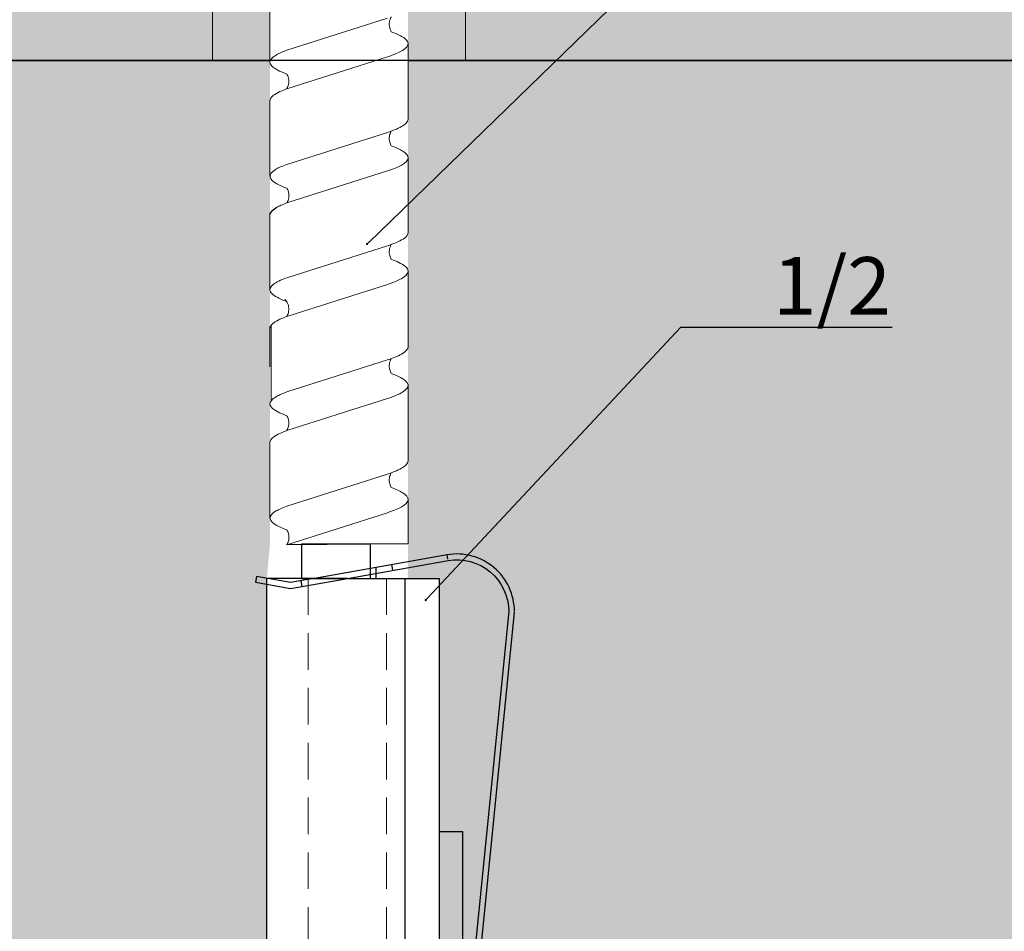
# Model space of a CAD drawing. Units: millimetres. Extents: x -358390 to -165483, y 96743 to 207920.
# Drawn here: x -180948 to -180863, y 201768 to 201848 of the extents above; entities that cross this region are included whole.
import ezdxf
from ezdxf import colors
from ezdxf.entities.mleader import LeaderData, LeaderLine
from ezdxf.math import Vec2, Vec3

# ---------------------------------------------------------------- set-up
doc = ezdxf.new("R2010")
doc.units = ezdxf.units.MM
doc.set_wipeout_variables(frame=1)
doc.linetypes.add('VERDECKT', pattern=[9.525, 6.35, -3.175])
doc.linetypes.add('Verdeckt2', pattern=[4.7625, 3.175, -1.5875])
for name, color, linetype in [('GIP-Bauseits', 8, 'Continuous'), ('GIP-DIM-0', 12, 'Continuous'), ('GIP-Profile', 51, 'Continuous'), ('GIP-Text', 7, 'Continuous')]:
    doc.layers.add(name, color=color, linetype=linetype)
doc.styles.get("Standard").update_dxf_attribs({"font": 'calibri.ttf'})

# ---------------------------------------------------------------- blocks, each defined once
blk = doc.blocks.new('*U123')
at = {"linetype": 'ByBlock'}
h = blk.add_hatch(dxfattribs=at)
h.set_pattern_fill('H1INSUN1', color=256, pattern_type=2)
h.set_pattern_definition([(67.38, (1235.387, 739), (3e-06, 100), [26, -1274]), (67.38, (1335.387, 739), (3e-06, 100), [26, -1274]), (67.38, (1435.387, 739), (3e-06, 100), [26, -1274]), (67.3801, (1535.387, 739), (3e-06, 100), [26, -1274]), (67.3801, (1635.387, 739), (3e-06, 100), [26, -1274]), (112.249, (1319.387, 739), (-2e-06, 100), [23.77, -2353.203]), (112.249, (1419.387, 739), (-2e-06, 100), [23.77, -2353.203]), (112.249, (1519.387, 739), (-2e-06, 100), [23.77, -2353.203]), (112.249, (1619.387, 739), (-2e-06, 100), [23.77, -2353.203]), (112.249, (1719.387, 739), (-2e-06, 100), [23.77, -2353.203]), (112.249, (1819.387, 739), (-2e-06, 100), [23.77, -2353.203]), (112.249, (1919.387, 739), (-2e-06, 100), [23.77, -2353.203]), (112.249, (2019.387, 739), (-2e-06, 100), [23.77, -2353.203]), (112.249, (2119.387, 739), (-2e-06, 100), [23.77, -2353.203]), (247.751, (1294.387, 761), (-7e-06, 100), [23.77, -2353.203]), (247.751, (1394.387, 761), (-7e-06, 100), [23.77, -2353.203]), (247.751, (1494.387, 761), (-7e-06, 100), [23.77, -2353.203]), (247.751, (1594.387, 761), (-7e-06, 100), [23.77, -2353.203]), (247.751, (1694.387, 761), (-7e-06, 100), [23.77, -2353.203]), (247.751, (1794.387, 761), (-7e-06, 100), [23.77, -2353.203]), (247.751, (1894.387, 761), (-7e-06, 100), [23.77, -2353.203]), (247.751, (1994.387, 761), (-7e-06, 100), [23.77, -2353.203]), (247.751, (2094.387, 761), (-7e-06, 100), [23.77, -2353.203]), (292.62, (1259.387, 763), (-3e-06, 100), [26, -1274]), (292.62, (1359.387, 763), (-3e-06, 100), [26, -1274]), (292.6199, (1459.387, 763), (-3e-06, 100), [26, -1274]), (292.6199, (1559.387, 763), (-3e-06, 100), [26, -1274]), (292.6199, (1659.387, 763), (-3e-06, 100), [26, -1274]), (81.8699, (1230.387, 722), (5e-06, 100), [7.071, -700.0357]), (68.1986, (1231.387, 729), (-1e-06, 100), [10.77, -527.746]), (68.1986, (1331.387, 729), (-1e-06, 100), [10.77, -527.746]), (291.8014, (1269.387, 739), (1e-06, 100), [10.77, -527.746]), (291.8014, (1369.387, 739), (1e-06, 100), [10.77, -527.746]), (278.1301, (1273.387, 729), (-5e-06, 100), [7.071, -700.0357]), (278.1301, (1230.387, 722), (-5e-06, 100), [7.071, -700.0357]), (296.565, (1231.387, 715), (2e-06, 100), [6.708, -216.8986]), (315, (1234.39, 709), (-7e-15, 100), [7.071, -134.35]), (326.31, (1239.39, 704), (-4e-06, 100), [3.606, -356.95]), (326.31, (1339.39, 704), (-4e-06, 100), [3.606, -356.95]), (326.31, (1439.39, 704), (-4e-06, 100), [3.606, -356.95]), (341.565, (1242.39, 702), (-2e-07, 100), [3.162, -313.065]), (341.565, (1342.39, 702), (-2e-07, 100), [3.162, -313.065]), (341.565, (1442.39, 702), (-2e-07, 100), [3.162, -313.065]), (341.565, (1245.39, 701), (-2e-07, 100), [3.162, -313.065]), (341.565, (1345.39, 701), (-2e-07, 100), [3.162, -313.065]), (341.565, (1445.39, 701), (-2e-07, 100), [3.162, -313.065]), (0, (1248.39, 700), (0, 100), [8, -92]), (18.435, (1256.39, 700), (2e-07, 100), [3.162, -313.065]), (18.435, (1356.39, 700), (2e-07, 100), [3.162, -313.065]), (18.435, (1456.39, 700), (2e-07, 100), [3.162, -313.065]), (18.435, (1259.39, 701), (2e-07, 100), [3.162, -313.065]), (18.435, (1359.39, 701), (2e-07, 100), [3.162, -313.065]), (18.435, (1459.39, 701), (2e-07, 100), [3.162, -313.065]), (33.69, (1262.39, 702), (4e-06, 100), [3.606, -356.95]), (33.69, (1362.39, 702), (4e-06, 100), [3.606, -356.95]), (33.69, (1462.39, 702), (4e-06, 100), [3.606, -356.95]), (45, (1265.39, 704), (7e-15, 100), [7.071, -134.35]), (63.435, (1270.387, 709), (-2e-06, 100), [6.708, -216.8986]), (81.8699, (1273.387, 715), (5e-06, 100), [7.071, -700.0357]), (81.8699, (1280.387, 722), (5e-06, 100), [7.071, -700.0357]), (68.1986, (1281.387, 729), (-1e-06, 100), [10.77, -527.746]), (68.1986, (1381.387, 729), (-1e-06, 100), [10.77, -527.746]), (291.8014, (1319.387, 739), (1e-06, 100), [10.77, -527.746]), (291.8014, (1419.387, 739), (1e-06, 100), [10.77, -527.746]), (278.1301, (1323.387, 729), (-5e-06, 100), [7.071, -700.0357]), (278.1301, (1280.387, 722), (-5e-06, 100), [7.071, -700.0357]), (296.565, (1281.387, 715), (2e-06, 100), [6.708, -216.8986]), (315, (1284.39, 709), (-7e-15, 100), [7.071, -134.35]), (326.31, (1289.39, 704), (-4e-06, 100), [3.606, -356.95]), (326.31, (1389.39, 704), (-4e-06, 100), [3.606, -356.95]), (326.31, (1489.39, 704), (-4e-06, 100), [3.606, -356.95]), (341.565, (1292.39, 702), (-2e-07, 100), [3.162, -313.065]), (341.565, (1392.39, 702), (-2e-07, 100), [3.162, -313.065]), (341.565, (1492.39, 702), (-2e-07, 100), [3.162, -313.065]), (341.565, (1295.39, 701), (-2e-07, 100), [3.162, -313.065]), (341.565, (1395.39, 701), (-2e-07, 100), [3.162, -313.065]), (341.565, (1495.39, 701), (-2e-07, 100), [3.162, -313.065]), (0, (1298.39, 700), (0, 100), [8, -92]), (18.435, (1306.39, 700), (2e-07, 100), [3.162, -313.065]), (18.435, (1406.39, 700), (2e-07, 100), [3.162, -313.065]), (18.435, (1506.39, 700), (2e-07, 100), [3.162, -313.065]), (18.435, (1309.39, 701), (2e-07, 100), [3.162, -313.065]), (18.435, (1409.39, 701), (2e-07, 100), [3.162, -313.065]), (18.435, (1509.39, 701), (2e-07, 100), [3.162, -313.065]), (33.69, (1312.39, 702), (4e-06, 100), [3.606, -356.95]), (33.69, (1412.39, 702), (4e-06, 100), [3.606, -356.95]), (33.69, (1512.39, 702), (4e-06, 100), [3.606, -356.95]), (45, (1315.39, 704), (7e-15, 100), [7.071, -134.35]), (63.435, (1320.387, 709), (-2e-06, 100), [6.708, -216.8986]), (81.8699, (1323.387, 715), (5e-06, 100), [7.071, -700.0357]), (81.8699, (1255.387, 778), (5e-06, 100), [7.071, -700.0357]), (63.435, (1256.387, 785), (-2e-06, 100), [6.708, -216.8986]), (45, (1259.39, 791), (7e-15, 100), [7.071, -134.35]), (33.69, (1264.39, 796), (4e-06, 100), [3.606, -356.95]), (33.69, (1364.39, 796), (4e-06, 100), [3.606, -356.95]), (33.69, (1464.39, 796), (4e-06, 100), [3.606, -356.95]), (18.435, (1267.39, 798), (2e-07, 100), [3.162, -313.065]), (18.435, (1367.39, 798), (2e-07, 100), [3.162, -313.065]), (18.435, (1467.39, 798), (2e-07, 100), [3.162, -313.065]), (18.435, (1270.39, 799), (2e-07, 100), [3.162, -313.065]), (18.435, (1370.39, 799), (2e-07, 100), [3.162, -313.065]), (18.435, (1470.39, 799), (2e-07, 100), [3.162, -313.065]), (0, (1273.39, 800), (0, 100), [8, -92]), (341.565, (1281.39, 800), (-2e-07, 100), [3.162, -313.065]), (341.565, (1381.39, 800), (-2e-07, 100), [3.162, -313.065]), (341.565, (1481.39, 800), (-2e-07, 100), [3.162, -313.065]), (341.565, (1284.39, 799), (-2e-07, 100), [3.162, -313.065]), (341.565, (1384.39, 799), (-2e-07, 100), [3.162, -313.065]), (341.565, (1484.39, 799), (-2e-07, 100), [3.162, -313.065]), (326.31, (1287.39, 798), (-4e-06, 100), [3.606, -356.95]), (326.31, (1387.39, 798), (-4e-06, 100), [3.606, -356.95]), (326.31, (1487.39, 798), (-4e-06, 100), [3.606, -356.95]), (315, (1290.39, 796), (-7e-15, 100), [7.071, -134.35]), (296.565, (1295.387, 791), (2e-06, 100), [6.708, -216.8986]), (278.1301, (1298.387, 785), (-5e-06, 100), [7.071, -700.0357]), (278.1301, (1255.387, 778), (-5e-06, 100), [7.071, -700.0357]), (290.556, (1256.387, 771), (1e-06, 100), [8.544, -845.856]), (290.556, (1356.387, 771), (1e-06, 100), [8.544, -845.856]), (290.556, (1456.387, 771), (1e-06, 100), [8.544, -845.856]), (68.1986, (1294.387, 761), (-1e-06, 100), [10.77, -527.746]), (68.1986, (1394.387, 761), (-1e-06, 100), [10.77, -527.746]), (81.8699, (1298.387, 771), (5e-06, 100), [7.071, -700.0357]), (0, (1227.39, 800), (0, 100), [4, -96]), (341.565, (1231.39, 800), (-2e-07, 100), [3.162, -313.065]), (341.565, (1331.39, 800), (-2e-07, 100), [3.162, -313.065]), (341.565, (1431.39, 800), (-2e-07, 100), [3.162, -313.065]), (341.565, (1234.39, 799), (-2e-07, 100), [3.162, -313.065]), (341.565, (1334.39, 799), (-2e-07, 100), [3.162, -313.065]), (341.565, (1434.39, 799), (-2e-07, 100), [3.162, -313.065]), (326.31, (1237.39, 798), (-4e-06, 100), [3.606, -356.95]), (326.31, (1337.39, 798), (-4e-06, 100), [3.606, -356.95]), (326.31, (1437.39, 798), (-4e-06, 100), [3.606, -356.95]), (315, (1240.39, 796), (-7e-15, 100), [7.071, -134.35]), (296.565, (1245.387, 791), (2e-06, 100), [6.708, -216.8986]), (278.1301, (1248.387, 785), (-5e-06, 100), [7.071, -700.0357]), (69.444, (1245.387, 763), (-1e-06, 100), [8.544, -845.856]), (69.444, (1345.387, 763), (-1e-06, 100), [8.544, -845.856]), (69.444, (1445.387, 763), (-1e-06, 100), [8.544, -845.856]), (81.8699, (1248.387, 771), (5e-06, 100), [7.071, -700.0357]), (81.8699, (1305.387, 778), (5e-06, 100), [7.071, -700.0357]), (63.435, (1306.387, 785), (-2e-06, 100), [6.708, -216.8986]), (45, (1309.39, 791), (7e-15, 100), [7.071, -134.35]), (33.69, (1314.39, 796), (4e-06, 100), [3.606, -356.95]), (33.69, (1414.39, 796), (4e-06, 100), [3.606, -356.95]), (33.69, (1514.39, 796), (4e-06, 100), [3.606, -356.95]), (18.435, (1317.39, 798), (2e-07, 100), [3.162, -313.065]), (18.435, (1417.39, 798), (2e-07, 100), [3.162, -313.065]), (18.435, (1517.39, 798), (2e-07, 100), [3.162, -313.065]), (18.435, (1320.39, 799), (2e-07, 100), [3.162, -313.065]), (18.435, (1420.39, 799), (2e-07, 100), [3.162, -313.065]), (18.435, (1520.39, 799), (2e-07, 100), [3.162, -313.065]), (0, (1323.39, 800), (0, 100), [4, -96]), (278.1301, (1305.387, 778), (-5e-06, 100), [7.071, -700.0357]), (291.8014, (1306.387, 771), (1e-06, 100), [10.77, -527.746]), (291.8014, (1406.387, 771), (1e-06, 100), [10.77, -527.746])])
h.paths.add_polyline_path([(0, 100), (1591.005, 100), (1591.005, 0), (0, 0)])
blk.add_lwpolyline([(0, 100), (1591.005, 100), (1591.005, 0), (0, 0)], close=True)
blk = doc.blocks.new('GIP-Rohbau_1')
h = blk.add_hatch()
h.set_pattern_fill('JIS_STN_2.5', color=256, scale=20)
h.paths.add_polyline_path([(4904.812, -3964.653), (4904.812, -5364.653), (3054.812, -5364.653), (3054.812, -6764.653), (2254.812, -6764.653), (2254.812, -6964.653), (3254.812, -6964.653), (3254.812, -5564.653), (5104.812, -5564.653), (5104.812, -3964.653)])
blk.add_lwpolyline([(4904.812, -3964.653), (4904.812, -5364.653), (3054.812, -5364.653), (3054.812, -6764.653), (2254.812, -6764.653), (2254.812, -6964.653), (3254.812, -6964.653), (3254.812, -5564.653), (5104.812, -5564.653), (5104.812, -3964.653)], close=True)
at = {"transparency": 33554687, "xscale": -1, "rotation": 180}
blk.add_blockref('*U123', (3254.812, -5564.653), dxfattribs=at)
blk = doc.blocks.new('Isolink GP-235 horizontal')
at = {"color": 7, "linetype": 'Continuous', "true_color": 0xffffff}
blk.add_wipeout([(-169415.894, 205205.323), (-169355.894, 205205.323), (-169355.894, 205190.323), (-169415.894, 205190.323), (-169415.894, 205193.056), (-169460.894, 205193.056), (-169460.894, 205188.056), (-169505.894, 205188.056), (-169505.894, 205210.055), (-169460.894, 205210.055), (-169460.894, 205205.055), (-169418.856, 205205.055)], dxfattribs=at)
at = {"layer": 'GIP-Bauseits'}
h = blk.add_hatch(color=256, dxfattribs=at)
h.dxf.hatch_style = 1
h.paths.add_polyline_path([(-169460.894, 205210.055), (-169505.894, 205210.055), (-169505.894, 205188.056), (-169460.894, 205188.056), (-169460.894, 205193.056), (-169500.894, 205193.056), (-169500.894, 205205.055), (-169460.894, 205205.055)])
for p, q in [((-169416.042, 205206.232), (-169415.549, 205206.318)), ((-169415.524, 205203.277), (-169416.042, 205206.232)), ((-169415.549, 205206.318), (-169415.016, 205203.277)), ((-169415.894, 205198.323), (-169415.894, 205205.323)), ((-169415.882, 205205.323), (-169415.894, 205205.323)), ((-169415.375, 205205.323), (-169415.882, 205205.323)), ((-169355.894, 205205.323), (-169415.375, 205205.323)), ((-169415.763, 205201.929), (-169415.524, 205203.277)), ((-169415.016, 205203.277), (-169415.255, 205201.929)), ((-169415.196, 205202.262), (-169415.688, 205202.349)), ((-169415.255, 205201.929), (-169415.894, 205198.323)), ((-169415.894, 205201.186), (-169415.763, 205201.929)), ((-169417.939, 205189.658), (-169415.894, 205201.186)), ((-169415.894, 205198.323), (-169417.447, 205189.571)), ((-169415.894, 205198.323), (-169415.894, 205195.323)), ((-169416.338, 205195.823), (-169416.846, 205195.823)), ((-169415.894, 205195.823), (-169416.338, 205195.823)), ((-169415.894, 205195.323), (-169415.894, 205193.323)), ((-169416.593, 205194.385), (-169417.085, 205194.472)), ((-169355.894, 205193.323), (-169415.894, 205193.323)), ((-169415.894, 205193.323), (-169415.894, 205190.323)), ((-169417.559, 205189.591), (-169417.939, 205189.658)), ((-169417.559, 205189.591), (-169417.939, 205189.658)), ((-169355.894, 205190.323), (-169415.894, 205190.323)), ((-169413.011, 205184.317), (-169373.07, 205188.294)), ((-169373.021, 205187.797), (-169412.961, 205183.819))]:
    blk.add_line(p, q)
at = {"color": 0, "linetype": 'Continuous', "lineweight": 0}
for p, q in [((-169467.313, 205205.055), (-169463.953, 205205.055)), ((-169437.623, 205205.055), (-169434.262, 205205.055)), ((-169461.781, 205203.592), (-169464.562, 205194.84)), ((-169458.428, 205203.591), (-169461.21, 205194.84)), ((-169451.863, 205203.592), (-169454.645, 205194.84)), ((-169448.511, 205203.591), (-169451.292, 205194.84)), ((-169442.007, 205203.592), (-169444.789, 205194.84)), ((-169438.655, 205203.591), (-169441.437, 205194.84)), ((-169432.09, 205203.592), (-169434.872, 205194.84)), ((-169428.738, 205203.591), (-169431.519, 205194.84)), ((-169422.173, 205203.592), (-169424.955, 205194.84)), ((-169418.821, 205203.591), (-169421.602, 205194.84))]:
    blk.add_line(p, q, dxfattribs=at)
at = {"color": 0, "linetype": 'Continuous', "lineweight": 0, "extrusion": (5.66554e-16, -1, 0)}
for p, q in [((-169467.313, 205205.055), (-169460.755, 205205.055)), ((-169457.396, 205205.055), (-169450.838, 205205.055)), ((-169447.54, 205205.055), (-169440.975, 205205.055)), ((-169437.877, 205204.964), (-169431.319, 205204.964)), ((-169427.705, 205205.055), (-169421.147, 205205.055)), ((-169462.354, 205193.056), (-169455.79, 205193.056)), ((-169452.498, 205193.056), (-169445.934, 205193.056)), ((-169442.581, 205193.056), (-169436.017, 205193.056)), ((-169432.664, 205193.056), (-169426.1, 205193.056)), ((-169422.808, 205193.056), (-169418.894, 205193.056))]:
    blk.add_line(p, q, dxfattribs=at)
at = {"color": 252, "linetype": 'VERDECKT', "lineweight": 0, "extrusion": (5.66554e-16, -1, 0)}
for p, q in [((-169460.772, 205205.055), (-169460.748, 205205.055)), ((-169450.838, 205205.055), (-169450.831, 205205.055)), ((-169431.082, 205205.055), (-169431.058, 205205.055)), ((-169421.147, 205205.055), (-169421.141, 205205.055))]:
    blk.add_line(p, q, dxfattribs=at)
at = {"linetype": 'Continuous'}
blk.add_line((-169418.894, 205193.056), (-169418.821, 205203.591), dxfattribs=at)
at = {"color": 0, "linetype": 'Continuous', "lineweight": 0}
blk.add_lwpolyline([(-169460.894, 205210.055), (-169505.894, 205210.055), (-169505.894, 205188.056), (-169460.894, 205188.056)], dxfattribs=at)
at = {"color": 0}
for points in [[(-169447.54, 205205.055, 0.139056), (-169448.133, 205204.454, -1.423752)], [(-169437.623, 205205.055, 0.180562), (-169437.877, 205204.964, -1.423752)]]:
    blk.add_lwpolyline(points, format="xyb", dxfattribs=at)
at = {"linetype": 'Continuous'}
blk.add_lwpolyline([(-169418.858, 205202.326), (-169415.894, 205202.326), (-169415.894, 205196.331), (-169418.858, 205196.331)], close=True, dxfattribs=at)
at = {"extrusion": (0, 0, -1)}
blk.add_arc((169413.011, 205188.817), 5, 270, 9.68759, dxfattribs=at)
blk.add_arc((-169413.011, 205188.817), 4.5, 170.34713, 270)
at = {"color": 0, "linetype": 'Continuous', "lineweight": 0}
for points, knots in [([(-169459.716, 205203.592), (-169459.749, 205203.683), (-169459.782, 205203.769), (-169460.029, 205204.386), (-169460.24, 205204.753), (-169460.66, 205205.105), (-169460.865, 205205.096), (-169461.177, 205204.811), (-169461.281, 205204.67), (-169461.517, 205204.253), (-169461.649, 205203.952), (-169461.781, 205203.592)], [132.367136, 132.367136, 132.367136, 132.367136, 132.787036, 132.787036, 135.483879, 135.483879, 138.109216, 138.109216, 139.426247, 139.426247, 141.102613, 141.102613, 141.102613, 141.102613]), ([(-169458.425, 205203.599), (-169458.399, 205203.672), (-169458.372, 205203.743), (-169458.13, 205204.357), (-169457.918, 205204.734), (-169457.6, 205205.011), (-169457.498, 205205.055), (-169457.396, 205205.055)], [321.242702, 321.242702, 321.242702, 321.242702, 321.583421, 321.583421, 324.299534, 324.299534, 325.601106, 325.601106, 325.601106, 325.601106]), ([(-169449.8, 205203.594), (-169449.926, 205203.94), (-169450.053, 205204.231), (-169450.376, 205204.814), (-169450.572, 205205.015), (-169450.983, 205205.088), (-169451.195, 205204.93), (-169451.562, 205204.34), (-169451.712, 205204.005), (-169451.864, 205203.592)], [90.397848, 90.397848, 90.397848, 90.397848, 92.005996, 92.005996, 94.497429, 94.497429, 97.213889, 97.213889, 99.133181, 99.133181, 99.133181, 99.133181]), ([(-169439.946, 205203.599), (-169440.014, 205203.786), (-169440.083, 205203.958), (-169440.367, 205204.594), (-169440.58, 205204.9), (-169441.007, 205205.117), (-169441.217, 205205.035), (-169441.622, 205204.519), (-169441.814, 205204.121), (-169442.008, 205203.592)], [174.347779, 174.347779, 174.347779, 174.347779, 175.220621, 175.220621, 177.945269, 177.945269, 180.622745, 180.622745, 183.075917, 183.075917, 183.075917, 183.075917]), ([(-169438.655, 205203.592), (-169438.651, 205203.604), (-169438.646, 205203.615), (-169438.435, 205204.187), (-169438.229, 205204.596), (-169437.973, 205204.884), (-169437.925, 205204.929), (-169437.877, 205204.964)], [279.263531, 279.263531, 279.263531, 279.263531, 279.316305, 279.316305, 281.942031, 281.942031, 282.556323, 282.556323, 282.556323, 282.556323]), ([(-169430.026, 205203.592), (-169430.059, 205203.683), (-169430.092, 205203.769), (-169430.338, 205204.386), (-169430.549, 205204.753), (-169430.97, 205205.105), (-169431.175, 205205.096), (-169431.487, 205204.811), (-169431.591, 205204.67), (-169431.827, 205204.253), (-169431.959, 205203.952), (-169432.09, 205203.592)], [132.367136, 132.367136, 132.367136, 132.367136, 132.787036, 132.787036, 135.483879, 135.483879, 138.109216, 138.109216, 139.426247, 139.426247, 141.102613, 141.102613, 141.102613, 141.102613]), ([(-169428.735, 205203.599), (-169428.708, 205203.672), (-169428.681, 205203.743), (-169428.44, 205204.357), (-169428.228, 205204.734), (-169427.91, 205205.011), (-169427.808, 205205.055), (-169427.705, 205205.055)], [321.242702, 321.242702, 321.242702, 321.242702, 321.583421, 321.583421, 324.299534, 324.299534, 325.601106, 325.601106, 325.601106, 325.601106]), ([(-169420.11, 205203.594), (-169420.236, 205203.94), (-169420.362, 205204.231), (-169420.686, 205204.814), (-169420.882, 205205.015), (-169421.293, 205205.088), (-169421.505, 205204.93), (-169421.872, 205204.34), (-169422.022, 205204.005), (-169422.173, 205203.592)], [90.397848, 90.397848, 90.397848, 90.397848, 92.005996, 92.005996, 94.497429, 94.497429, 97.213889, 97.213889, 99.133181, 99.133181, 99.133181, 99.133181]), ([(-169448.511, 205203.592), (-169448.444, 205203.776), (-169448.376, 205203.945), (-169448.25, 205204.229), (-169448.191, 205204.348), (-169448.133, 205204.454)], [363.201659, 363.201659, 363.201659, 363.201659, 364.056181, 364.056181, 364.798776, 364.798776, 364.798776, 364.798776]), ([(-169458.426, 205203.599), (-169458.436, 205203.592), (-169458.447, 205203.586), (-169458.554, 205203.524), (-169458.681, 205203.472), (-169458.99, 205203.408), (-169459.187, 205203.41), (-169459.5, 205203.48), (-169459.626, 205203.537), (-169459.716, 205203.592)], [9.020161, 9.020161, 9.020161, 9.020161, 9.093266, 9.093266, 9.723394, 9.723394, 10.515485, 10.515485, 11.188369, 11.188369, 11.188369, 11.188369]), ([(-169448.511, 205203.592), (-169448.522, 205203.585), (-169448.533, 205203.578), (-169448.647, 205203.513), (-169448.79, 205203.456), (-169449.116, 205203.402), (-169449.312, 205203.412), (-169449.603, 205203.488), (-169449.716, 205203.542), (-169449.799, 205203.594)], [9.08376, 9.08376, 9.08376, 9.08376, 9.166324, 9.166324, 9.883906, 9.883906, 10.682682, 10.682682, 11.309341, 11.309341, 11.309341, 11.309341]), ([(-169438.655, 205203.592), (-169438.669, 205203.584), (-169438.683, 205203.575), (-169438.802, 205203.51), (-169438.945, 205203.456), (-169439.268, 205203.405), (-169439.454, 205203.415), (-169439.705, 205203.481), (-169439.789, 205203.514), (-169439.935, 205203.589), (-169439.995, 205203.63), (-169440.104, 205203.716), (-169440.132, 205203.751), (-169440.137, 205203.758), (-169440.138, 205203.758), (-169440.138, 205203.758)], [9.080037, 9.080037, 9.080037, 9.080037, 9.182598, 9.182598, 9.87058, 9.87058, 10.63573, 10.63573, 11.061373, 11.061373, 11.494255, 11.494255, 12.149609, 12.149609, 12.231452, 12.231452, 12.231452, 12.231452]), ([(-169428.735, 205203.599), (-169428.746, 205203.592), (-169428.756, 205203.586), (-169428.863, 205203.524), (-169428.991, 205203.472), (-169429.3, 205203.408), (-169429.497, 205203.41), (-169429.809, 205203.48), (-169429.936, 205203.537), (-169430.026, 205203.592)], [9.020161, 9.020161, 9.020161, 9.020161, 9.093266, 9.093266, 9.723394, 9.723394, 10.515485, 10.515485, 11.188369, 11.188369, 11.188369, 11.188369]), ([(-169418.821, 205203.592), (-169418.832, 205203.585), (-169418.843, 205203.578), (-169418.957, 205203.513), (-169419.1, 205203.456), (-169419.426, 205203.402), (-169419.621, 205203.412), (-169419.912, 205203.488), (-169420.025, 205203.542), (-169420.109, 205203.594)], [9.08376, 9.08376, 9.08376, 9.08376, 9.166324, 9.166324, 9.883906, 9.883906, 10.682682, 10.682682, 11.309341, 11.309341, 11.309341, 11.309341]), ([(-169464.674, 205194.519), (-169464.661, 205194.528), (-169464.647, 205194.536), (-169464.529, 205194.602), (-169464.38, 205194.659), (-169464.054, 205194.708), (-169463.872, 205194.697), (-169463.582, 205194.621), (-169463.47, 205194.567), (-169463.385, 205194.514)], [9.052644, 9.052644, 9.052644, 9.052644, 9.155151, 9.155151, 9.882373, 9.882373, 10.645871, 10.645871, 11.273937, 11.273937, 11.273937, 11.273937]), ([(-169463.385, 205194.514), (-169463.268, 205194.196), (-169463.152, 205193.924), (-169462.82, 205193.301), (-169462.608, 205193.082), (-169462.185, 205193.035), (-169461.98, 205193.196), (-169461.584, 205193.837), (-169461.398, 205194.28), (-169461.21, 205194.84)], [300.25461, 300.25461, 300.25461, 300.25461, 301.737066, 301.737066, 304.45206, 304.45206, 307.079975, 307.079975, 309.462573, 309.462573, 309.462573, 309.462573]), ([(-169454.645, 205194.84), (-169454.717, 205194.625), (-169454.79, 205194.426), (-169455.057, 205193.761), (-169455.25, 205193.415), (-169455.56, 205193.112), (-169455.675, 205193.056), (-169455.79, 205193.056)], [110.904428, 110.904428, 110.904428, 110.904428, 111.82231, 111.82231, 114.283116, 114.283116, 115.748291, 115.748291, 115.748291, 115.748291]), ([(-169454.757, 205194.52), (-169454.744, 205194.528), (-169454.73, 205194.536), (-169454.612, 205194.603), (-169454.464, 205194.659), (-169454.137, 205194.708), (-169453.955, 205194.697), (-169453.665, 205194.622), (-169453.553, 205194.568), (-169453.468, 205194.515)], [9.052644, 9.052644, 9.052644, 9.052644, 9.155151, 9.155151, 9.882373, 9.882373, 10.645871, 10.645871, 11.273937, 11.273937, 11.273937, 11.273937]), ([(-169453.468, 205194.515), (-169453.317, 205194.103), (-169453.167, 205193.77), (-169452.815, 205193.204), (-169452.617, 205193.045), (-169452.202, 205193.069), (-169451.99, 205193.277), (-169451.614, 205193.965), (-169451.453, 205194.36), (-169451.292, 205194.84)], [342.221747, 342.221747, 342.221747, 342.221747, 344.136926, 344.136926, 346.671343, 346.671343, 349.384822, 349.384822, 351.430629, 351.430629, 351.430629, 351.430629]), ([(-169444.789, 205194.84), (-169444.799, 205194.812), (-169444.808, 205194.784), (-169445.032, 205194.13), (-169445.245, 205193.659), (-169445.618, 205193.163), (-169445.776, 205193.056), (-169445.934, 205193.056)], [194.845177, 194.845177, 194.845177, 194.845177, 194.964689, 194.964689, 197.681199, 197.681199, 199.690649, 199.690649, 199.690649, 199.690649]), ([(-169444.901, 205194.52), (-169444.888, 205194.528), (-169444.874, 205194.536), (-169444.756, 205194.603), (-169444.608, 205194.659), (-169444.281, 205194.708), (-169444.099, 205194.697), (-169443.81, 205194.622), (-169443.697, 205194.568), (-169443.612, 205194.515)], [9.052644, 9.052644, 9.052644, 9.052644, 9.155151, 9.155151, 9.882373, 9.882373, 10.645871, 10.645871, 11.273937, 11.273937, 11.273937, 11.273937]), ([(-169443.614, 205194.52), (-169443.524, 205194.275), (-169443.434, 205194.056), (-169443.132, 205193.426), (-169442.923, 205193.158), (-169442.502, 205193.003), (-169442.295, 205193.112), (-169441.981, 205193.546), (-169441.876, 205193.737), (-169441.659, 205194.215), (-169441.548, 205194.508), (-169441.437, 205194.84)], [258.276375, 258.276375, 258.276375, 258.276375, 259.418352, 259.418352, 262.098654, 262.098654, 264.741416, 264.741416, 266.071766, 266.071766, 267.490043, 267.490043, 267.490043, 267.490043]), ([(-169434.872, 205194.84), (-169435.068, 205194.255), (-169435.263, 205193.798), (-169435.646, 205193.203), (-169435.831, 205193.056), (-169436.017, 205193.056)], [152.875422, 152.875422, 152.875422, 152.875422, 155.362806, 155.362806, 157.721765, 157.721765, 157.721765, 157.721765]), ([(-169434.984, 205194.519), (-169434.97, 205194.528), (-169434.957, 205194.536), (-169434.839, 205194.602), (-169434.69, 205194.659), (-169434.364, 205194.708), (-169434.182, 205194.697), (-169433.892, 205194.621), (-169433.779, 205194.567), (-169433.695, 205194.514)], [9.052644, 9.052644, 9.052644, 9.052644, 9.155151, 9.155151, 9.882373, 9.882373, 10.645871, 10.645871, 11.273937, 11.273937, 11.273937, 11.273937]), ([(-169433.694, 205194.514), (-169433.578, 205194.196), (-169433.461, 205193.924), (-169433.13, 205193.301), (-169432.918, 205193.082), (-169432.495, 205193.035), (-169432.29, 205193.196), (-169431.894, 205193.837), (-169431.707, 205194.28), (-169431.519, 205194.84)], [300.25461, 300.25461, 300.25461, 300.25461, 301.737066, 301.737066, 304.45206, 304.45206, 307.079975, 307.079975, 309.462573, 309.462573, 309.462573, 309.462573]), ([(-169424.955, 205194.84), (-169425.027, 205194.625), (-169425.099, 205194.426), (-169425.366, 205193.761), (-169425.559, 205193.415), (-169425.869, 205193.112), (-169425.984, 205193.056), (-169426.1, 205193.056)], [110.904428, 110.904428, 110.904428, 110.904428, 111.82231, 111.82231, 114.283116, 114.283116, 115.748291, 115.748291, 115.748291, 115.748291]), ([(-169425.067, 205194.52), (-169425.054, 205194.528), (-169425.04, 205194.536), (-169424.922, 205194.603), (-169424.773, 205194.659), (-169424.447, 205194.708), (-169424.265, 205194.697), (-169423.975, 205194.622), (-169423.862, 205194.568), (-169423.778, 205194.515)], [9.052644, 9.052644, 9.052644, 9.052644, 9.155151, 9.155151, 9.882373, 9.882373, 10.645871, 10.645871, 11.273937, 11.273937, 11.273937, 11.273937]), ([(-169423.778, 205194.515), (-169423.627, 205194.103), (-169423.477, 205193.77), (-169423.125, 205193.204), (-169422.926, 205193.045), (-169422.512, 205193.069), (-169422.3, 205193.277), (-169421.924, 205193.965), (-169421.763, 205194.36), (-169421.602, 205194.84)], [342.221747, 342.221747, 342.221747, 342.221747, 344.136926, 344.136926, 346.671343, 346.671343, 349.384822, 349.384822, 351.430629, 351.430629, 351.430629, 351.430629]), ([(-169454.757, 205194.52), (-169454.792, 205194.424), (-169454.827, 205194.333), (-169455.057, 205193.761), (-169455.25, 205193.415), (-169455.56, 205193.112), (-169455.675, 205193.056), (-169455.79, 205193.056)], [111.378941, 111.378941, 111.378941, 111.378941, 111.82231, 111.82231, 114.283116, 114.283116, 115.748291, 115.748291, 115.748291, 115.748291]), ([(-169425.067, 205194.52), (-169425.102, 205194.424), (-169425.137, 205194.333), (-169425.366, 205193.761), (-169425.559, 205193.415), (-169425.869, 205193.112), (-169425.984, 205193.056), (-169426.1, 205193.056)], [111.378941, 111.378941, 111.378941, 111.378941, 111.82231, 111.82231, 114.283116, 114.283116, 115.748291, 115.748291, 115.748291, 115.748291])]:
    blk.add_open_spline(points, degree=3, knots=knots, dxfattribs=at)
at = {"layer": 'GIP-Text', "color": 253, "linetype": 'Verdeckt2', "lineweight": 0}
for p, q in [((-169415.894, 205201.723), (-169355.894, 205201.723)), ((-169415.894, 205194.923), (-169355.894, 205194.923))]:
    blk.add_line(p, q, dxfattribs=at)
blk = doc.blocks.new('*U191')
at = {"xscale": -1, "rotation": 90}
blk.add_blockref('Isolink GP-235 horizontal', (33891.465, 32894.815), dxfattribs=at)
blk = doc.blocks.new('_Dot')
blk.add_hatch(color=0).paths.add_polyline_path([(-0.5, 0, 1), (0.5, 0, 1)])
at = {"color": 0}
blk.add_line((-1, 0), (-0.5, 0), dxfattribs=at)

msp = doc.modelspace()

# ---------------------------------------------------------------- block references
at = {"layer": 'GIP-Bauseits', "color": 252, "linetype": 'Continuous', "lineweight": 25}
msp.add_blockref('GIP-Rohbau_1', (-184353.966, 207408.634), dxfattribs=at)

# ---------------------------------------------------------------- next in the draw order: block references
msp.add_blockref('*U191', (-9613.118, -511.728))

# ---------------------------------------------------------------- next in the draw order: linework, layer by layer
at = {"layer": 'GIP-Profile'}
msp.add_lwpolyline([(-180911.977, 201726.981), (-180911.977, 201776.981), (-180909.977, 201776.981), (-180909.977, 201728.981), (-180865.977, 201728.981), (-180865.977, 201726.981), (-180911.977, 201726.981)], dxfattribs=at)

# ---------------------------------------------------------------- next in the draw order: leaders
at = {"layer": 'GIP-DIM-0'}
ml = msp.add_multileader_mtext('Standard', dxfattribs=at)
ml.set_content('3', color=142)
ml.set_leader_properties(color=256, linetype='ByLayer', lineweight=-1)
ml.set_arrow_properties(name='DOT')
ml.build(insert=Vec2(0, 0))
ml.multileader.update_dxf_attribs({"text_left_attachment_type": 6, "text_right_attachment_type": 6, "dogleg_length": 2, "arrow_head_size": 0.2, "scale": 2})
ctx = ml.context
ctx.base_point, ctx.scale, ctx.char_height, ctx.arrow_head_size, ctx.landing_gap_size, ctx.plane_origin = Vec3(-180885.15, 201856.295), 2, 5, 0.2, 4, Vec3(-173275.014, 205967.032)
ctx.left_attachment, ctx.right_attachment = 6, 6
notes = []
notes.append((ctx, [(1, (1, 1, 0), (-180889.15, 201856.295), (1, 0), 4, [(0, [(-180918.277, 201828.029)], 0, [])])]))
ctx.mtext.insert, ctx.mtext.flow_direction = Vec3(-180881.15, 201862.295), 5
ctx.mtext.has_bg_fill, ctx.mtext.bg_color, ctx.mtext.bg_scale_factor, ctx.mtext.bg_transparency, ctx.mtext.use_window_bg_color = 1, -1027028792, 1.5, 0, 1
ml = msp.add_multileader_mtext('Standard', dxfattribs=at)
ml.set_content('1/2', color=142)
ml.set_leader_properties(color=256, linetype='ByLayer', lineweight=-1)
ml.set_arrow_properties(name='DOT')
ml.build(insert=Vec2(0, 0))
ml.multileader.update_dxf_attribs({"text_left_attachment_type": 6, "text_right_attachment_type": 6, "dogleg_length": 2, "arrow_head_size": 0.2, "scale": 2})
ctx = ml.context
ctx.base_point, ctx.scale, ctx.char_height, ctx.arrow_head_size, ctx.landing_gap_size, ctx.plane_origin = Vec3(-180887.012, 201820.816), 2, 5, 0.2, 4, Vec3(-173285.857, 205911.808)
ctx.left_attachment, ctx.right_attachment = 6, 6
notes.append((ctx, [(1, (1, 1, 0), (-180891.012, 201820.816), (1, 0), 4, [(0, [(-180913.18, 201797.095)], 0, [])])]))
ctx.mtext.insert, ctx.mtext.flow_direction = Vec3(-180883.012, 201826.896), 5
ctx.mtext.has_bg_fill, ctx.mtext.bg_color, ctx.mtext.bg_scale_factor, ctx.mtext.bg_transparency, ctx.mtext.use_window_bg_color = 1, -1027028792, 1.5, 0, 1
for ctx, leaders in notes:
    for number, flags, end, landing, length, lines in leaders:
        leader = LeaderData()
        leader.index, (leader.has_last_leader_line, leader.has_dogleg_vector, leader.attachment_direction) = number, flags
        leader.last_leader_point, leader.dogleg_vector, leader.dogleg_length = Vec3(end), Vec3(landing), length
        for number, points, colour, breaks in lines:
            line = LeaderLine()
            line.index, line.vertices, line.color, line.breaks = number, Vec3.list(points), colors.encode_raw_color(colour), breaks
            leader.lines.append(line)
        ctx.leaders.append(leader)

# ---------------------------------------------------------------- next in the draw order: linework, layer by layer
msp.add_lwpolyline([(-180799.154, 201843.981), (-181099.154, 201843.981), (-181099.154, 201543.981)])

doc.saveas('drawing.dxf')
